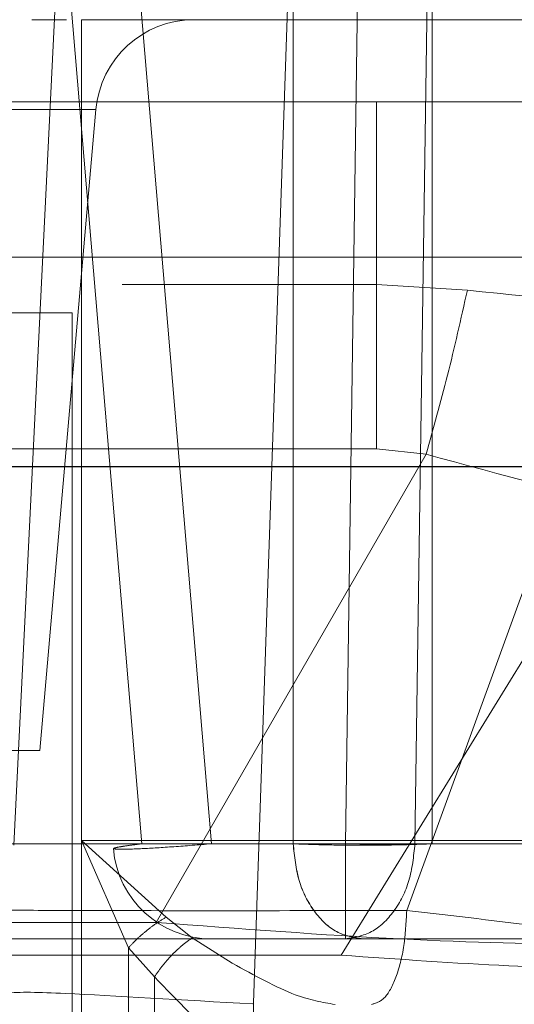
# Model space of a CAD drawing. Units: inches. Extents: x 0.1 to 16.8, y 0.1 to 10.9.
# Drawn here: x 13.5 to 13.5, y 4.4 to 4.4 of the extents above; entities that cross this region are included whole.
import ezdxf

# ---------------------------------------------------------------- set-up
doc = ezdxf.new("R2010")
doc.units = ezdxf.units.IN
doc.header["$MEASUREMENT"] = 0
doc.linetypes.add('HIDDEN', pattern=[0.07500000000000001, 0.05, -0.025])
doc.styles.add('SLDTEXTSTYLE0', font='TXT', dxfattribs={"width": 0.75})
doc.dimstyles.new('SLDDIMSTYLE0', dxfattribs={"dimtxt": 0.125, "dimasz": 0.13, "dimexe": 0, "dimexo": 0.0625, "dimgap": 0.03125, "dimtad": 0, "dimtih": 1, "dimtoh": 1, "dimlfac": 8, "dimrnd": 1e-09, "dimzin": 12, "dimdsep": 46, "dimtxsty": 'SLDTEXTSTYLE0', "dimsah": 1, "dimcen": 0.09, "dimadec": 0, "dimazin": 3, "dimtfac": 1, "dimtmove": 0, "dimatfit": 0, "dimfxl": 0, "dimfrac": 2, "dimtolj": 1, "dimtzin": 12, "dimarcsym": 0})
doc.dimstyles.new('SLDDIMSTYLE1', dxfattribs={"dimtxt": 0.125, "dimasz": 0.13, "dimexe": 0, "dimexo": 0.0625, "dimgap": 0.03125, "dimtad": 0, "dimtih": 1, "dimtoh": 1, "dimlfac": 8, "dimrnd": 1e-09, "dimzin": 12, "dimdsep": 46, "dimtxsty": 'SLDTEXTSTYLE0', "dimsah": 1, "dimcen": 0.09, "dimadec": 0, "dimazin": 3, "dimtfac": 1, "dimtofl": 0, "dimtmove": 0, "dimatfit": 3, "dimfxl": 0, "dimfrac": 2, "dimtolj": 1, "dimtzin": 12, "dimarcsym": 0})

# ---------------------------------------------------------------- blocks, each defined once
blk = doc.blocks.new('_D_15')
at = {"color": 7, "linetype": 'Continuous', "lineweight": 0}
for p, q in [((13.23174825836198, 4.367206414152252), (13.23174825836198, 3.523171254579209)), ((13.97449825836198, 4.367206414152252), (13.97449825836198, 3.523171254579209)), ((13.23174825836198, 3.648171254579208), (13.97449825836198, 3.648171254579208)), ((14.03436838231092, 3.647216373943404), (13.99628244519959, 3.647216373943404)), ((13.99628244519959, 3.647216373943404), (13.99628244519959, 3.448778867977073)), ((14.54235446734566, 3.647216373943404), (14.58044040445699, 3.647216373943404)), ((14.58044040445699, 3.647216373943404), (14.58044040445699, 3.448778867977073)), ((13.99628244519959, 3.448778867977073), (14.03436838231092, 3.448778867977073)), ((14.58044040445699, 3.448778867977073), (14.54235446734566, 3.448778867977073))]:
    blk.add_line(p, q, dxfattribs=at)
at = {"color": 7, "linetype": 'Continuous', "lineweight": 18}
for points in [[(13.23174825836198, 3.648171254579208), (13.36174825836198, 3.628171254579208), (13.36174825836198, 3.668171254579208)], [(13.97449825836198, 3.648171254579208), (13.84449825836198, 3.668171254579208), (13.84449825836198, 3.628171254579208)]]:
    blk.add_solid(points, dxfattribs=at)
at = {"color": 7, "linetype": 'Continuous', "lineweight": 18, "char_height": 0.125, "attachment_point": 1, "style": 'SLDTEXTSTYLE0'}
for s, insert in [('5.94', (14.12672948451426, 3.833740469975192)), ('150.93', (14.03436838231092, 3.60991234919841))]:
    blk.add_mtext(s, dxfattribs=dict(at, insert=insert))
blk = doc.blocks.new('_D_16')
at = {"color": 7, "linetype": 'Continuous', "lineweight": 0}
for p, q in [((12.8420937729864, 4.439815666120756), (12.8420937729864, 4.689815666120756)), ((13.75897927088629, 4.439815666120756), (12.7170937729864, 4.439815666120756)), ((13.31622927088629, 4.385690666120756), (12.7170937729864, 4.385690666120756)), ((12.8420937729864, 4.029863723122324), (12.8420937729864, 4.385690666120756)), ((12.5920937729864, 4.029863723122324), (12.8420937729864, 4.029863723122324)), ((11.979934532899, 4.028908842486524), (11.94184859578767, 4.028908842486524)), ((11.94184859578767, 4.028908842486524), (11.94184859578767, 3.830471336520192)), ((12.39555952489696, 4.028908842486524), (12.4336454620083, 4.028908842486524)), ((12.4336454620083, 4.028908842486524), (12.4336454620083, 3.830471336520192)), ((11.94184859578767, 3.830471336520192), (11.979934532899, 3.830471336520192)), ((12.4336454620083, 3.830471336520192), (12.39555952489696, 3.830471336520192))]:
    blk.add_line(p, q, dxfattribs=at)
at = {"color": 7, "linetype": 'Continuous', "lineweight": 18}
for points in [[(12.8420937729864, 4.439815666120756), (12.8620937729864, 4.569815666120756), (12.8220937729864, 4.569815666120756)], [(12.8420937729864, 4.385690666120756), (12.8220937729864, 4.255690666120756), (12.8620937729864, 4.255690666120756)]]:
    blk.add_solid(points, dxfattribs=at)
at = {"color": 7, "linetype": 'Continuous', "lineweight": 18, "char_height": 0.125, "attachment_point": 1, "style": 'SLDTEXTSTYLE0'}
for s, insert in [('.43', (12.07229563510234, 4.215432938518311)), ('11.00', (11.979934532899, 3.991604817741529))]:
    blk.add_mtext(s, dxfattribs=dict(at, insert=insert))

msp = doc.modelspace()

# ---------------------------------------------------------------- linework, layer by layer
at = {"color": 7, "linetype": 'HIDDEN', "lineweight": 18}
for p, q in [((13.5303084018103, 4.365987922055845), (13.53138496403347, 4.387787110969568)), ((13.5322317117612, 4.366009220013222), (13.53039756123917, 4.38776581301399)), ((13.53327524832287, 4.366009220012576), (13.53144109779844, 4.387765813015331)), ((13.53450143036222, 4.387765813016029), (13.53450133837099, 4.366009220013788)), ((13.53450221692368, 4.387765813016182), (13.5345023089144, 4.366009220014013)), ((13.53560040445241, 4.387765813015692), (13.53528576785752, 4.36600922001371)), ((13.53632912576615, 4.366009220013881), (13.53664376236168, 4.387765813015846)), ((13.5365879801872, 4.36600922001363), (13.53658807218096, 4.387765813016151)), ((13.53658895072899, 4.366009220013789), (13.53658885874283, 4.387765813016184)), ((13.53390693483035, 4.363625749113678), (13.53448279368853, 4.38052334328611)), ((13.53110115947868, 4.378363894467822), (13.53058203217021, 4.378363894465042)), ((13.54534550715955, 4.378363894467213), (13.53132344013421, 4.378363894467213)), ((13.53575211363418, 4.377133579506785), (13.51803557826715, 4.37713357950685)), ((13.5307015198305, 4.36740844799307), (13.53154208845756, 4.37701619133077)), ((13.53132333465819, 4.366060745050948), (13.53132333479475, 4.377133579506254)), ((13.53132333479518, 4.377133579506491), (13.54534540182195, 4.377133579506456)), ((13.53575211363467, 4.374391553537095), (13.53575211363418, 4.377133579506785)), ((13.54010229066335, 4.37570552723359), (13.53620599965502, 4.365009966682475)), ((13.54166251755613, 4.374801460527072), (13.50611299558518, 4.374801460348919)), ((13.54166251755613, 4.374801460529085), (13.5352231347935, 4.364338303917742)), ((13.53575211363529, 4.374391553536633), (13.53193531861371, 4.374391553536633)), ((13.53711632594227, 4.374310028118809), (13.53575211363529, 4.374391553536633)), ((13.52134274655094, 4.373968225175874), (13.53118526623598, 4.373968225175874)), ((13.53118526623598, 4.325739878719181), (13.53118526623598, 4.373968225175874)), ((13.51803552181764, 4.371930923616277), (13.53575205718708, 4.371930923616277)), ((13.53244342282468, 4.364830429902722), (13.53649617299053, 4.371849398197107)), ((13.53575205718708, 4.371930923616277), (13.53649617299053, 4.371849398195233)), ((13.55773664418874, 4.371665075569574), (13.5109846756848, 4.371665075569574)), ((13.53450133837482, 4.366009220013973), (13.51982646023735, 4.366009220012998)), ((13.53528576785752, 4.36600922001371), (13.52086956549731, 4.366009220012461)), ((13.5411065983695, 4.366060744860691), (13.53132333465819, 4.366060745050946)), ((13.53132333465819, 4.366060745050948), (13.53259358268751, 4.364909226441786)), ((13.53132333479518, 4.349820587380598), (13.53132333479518, 4.366060745050948)), ((13.53202903351251, 4.364448619075598), (13.53132333479518, 4.366060745050948)), ((13.5345023089144, 4.366009220014012), (13.5322317117612, 4.366009220013262)), ((13.53781683145613, 4.366009220012821), (13.53327524832287, 4.366009220012479)), ((13.54079201087931, 4.366009220013445), (13.53632912576615, 4.366009220013835)), ((13.54079201087941, 4.366009220013018), (13.53658798018574, 4.366009220013705)), ((13.53885993671352, 4.366009220012481), (13.53658895072899, 4.36600922001378)), ((13.53259358268751, 4.364909226441786), (13.53298467384792, 4.364598416739949)), ((13.52134345422184, 4.364830429901661), (13.53244342282468, 4.364830429901338)), ((13.53298467384792, 4.364598416739949), (13.5335886058979, 4.364219772793685)), ((13.52086969182066, 4.364584366908158), (13.5352858941892, 4.364584366908158)), ((13.53202903351192, 4.356791930467852), (13.53202903351251, 4.364448619075598)), ((13.5320290335122, 4.364448619075598), (13.53242013143484, 4.364013485446248)), ((13.5378167051311, 4.364584366908158), (13.53327512199762, 4.364584366908158)), ((13.5352858941892, 4.364584366908158), (13.53880824128361, 4.364584366908158)), ((13.53522313479349, 4.364338303917354), (13.51858858330774, 4.36433830391632)), ((13.53242013143607, 4.364013485446248), (13.53242013155435, 4.356791930474166)), ((13.53395535376841, 4.356166700939503), (13.53390573988669, 4.36362408315198))]:
    msp.add_line(p, q, dxfattribs=at)
at = {"color": 7, "linetype": 'Continuous', "lineweight": 25}
msp.add_line((13.52134274655094, 4.371665075569575), (13.55773664418874, 4.371665075569574), dxfattribs=at)
at = {"color": 7, "linetype": 'HIDDEN', "lineweight": 18}
for centre, radius, start, end in [((13.53301284834679, 4.376887516513421), 0.001476377955601293, 90.00000005232354, 174.9999999894588), ((13.53327512199524, 4.366060744860913), 0.001476377952756012, 184.808153223021, 270.0261284852766)]:
    msp.add_arc(centre, radius, start, end, dxfattribs=at)
for points in [[(13.53132333479344, 4.377133579506254), (13.53132333637679, 4.377294796341674), (13.53132333954348, 4.377617230012511), (13.53132336390202, 4.378023904393895), (13.53132339871984, 4.378308413760527), (13.53132342632531, 4.378345400898317), (13.53132344012804, 4.378363894467213)], [(13.5268930642685, 4.377016191330989), (13.52750158433378, 4.377016191330989), (13.52871862446432, 4.377016191330989), (13.53026618283471, 4.377016191330989), (13.53130015820774, 4.377016191330989), (13.531663131795, 4.377016191330989), (13.53129984524038, 4.377016191330989), (13.53026560671078, 4.377016191330989), (13.52871786423607, 4.377016191330989), (13.52750080017137, 4.377016191330989), (13.52689226813902, 4.377016191330989)], [(13.54657795830326, 4.377133579507391), (13.54641533636201, 4.377133579510481), (13.54609009247953, 4.377133579516663), (13.54358671646087, 4.377133579519308), (13.54000819627489, 4.377133579516663), (13.53717080784991, 4.377133579510481), (13.53575211363742, 4.377133579507391)], [(13.53575205718665, 4.371930923616737), (13.53575207352854, 4.372319328197232), (13.53575210621231, 4.373096137358225), (13.53575211116097, 4.373959748144138), (13.53575211363529, 4.374391553537095)], [(13.53711632594207, 4.374310028118788), (13.53701874074735, 4.373877041568973), (13.53682357035798, 4.373011068469602), (13.5366053054471, 4.372236621621475), (13.53649617299169, 4.371849398197527)], [(13.52689234010361, 4.367408447992808), (13.52739085568571, 4.367408447993633), (13.52838788684991, 4.367408447995281), (13.52965581310463, 4.367408447997378), (13.53050307174528, 4.367408447998779), (13.5308006797569, 4.367408447999272), (13.53050332813102, 4.367408447998779), (13.52965628507063, 4.367408447997378), (13.52838850963586, 4.367408447995281), (13.52739149807874, 4.367408447993633), (13.52689299230018, 4.367408447992808)], [(13.53180396295019, 4.365936717036269), (13.53180910781135, 4.365940525136646), (13.53181939753368, 4.365948141337399), (13.5319066335604, 4.365965204918326), (13.53203955693961, 4.365985458125719), (13.53216766015324, 4.366001299382412), (13.53223171176005, 4.366009220010758)], [(13.53327524832297, 4.366009220011355), (13.53308282927742, 4.365993789365984), (13.53269799118631, 4.365962928075241), (13.53221225312746, 4.365933902358827), (13.53187179385751, 4.365922214176037), (13.5318265732527, 4.365931882749511), (13.5318039629503, 4.365936717036249)], [(13.53450133837485, 4.366009220013977), (13.53452098432648, 4.36582091695656), (13.53456027622974, 4.365444310841725), (13.53480325409005, 4.364975023716645), (13.53514333946366, 4.364647958936036), (13.53541082645905, 4.364605564252389), (13.53554456995675, 4.364584366910566)], [(13.53658798018582, 4.366009220013337), (13.53643555849474, 4.366003255074165), (13.5361307151126, 4.365991325195818), (13.53554469915128, 4.365986220488561), (13.53495866549117, 4.36599132519597), (13.53465378074636, 4.366003255074394), (13.53450133837395, 4.366009220013606)], [(13.53450230891402, 4.366009220013736), (13.53465473060463, 4.366003255074483), (13.53495957398588, 4.365991325195977), (13.53554558994851, 4.36598622048852), (13.5361316236111, 4.365991325195801), (13.53643650835775, 4.366003255074216), (13.53658895073108, 4.366009220013423)], [(13.5355457191493, 4.364584366908966), (13.53541195274836, 4.364605564250853), (13.53514441994648, 4.364647958934627), (13.53480427633413, 4.364975023715622), (13.53456125686451, 4.365444310841186), (13.53452195823262, 4.36582091695638), (13.53450230891668, 4.366009220013977)], [(13.53528589418731, 4.364584366908158), (13.53528587799236, 4.3646055642502), (13.53528584560246, 4.364647958934285), (13.53528580442165, 4.364975023715459), (13.53528577499956, 4.36544431084101), (13.53528577024171, 4.365820916956131), (13.5352857678628, 4.366009220013692)], [(13.53632912576863, 4.366009220013875), (13.53630947981703, 4.365820916956708), (13.53627018791384, 4.365444310842378), (13.53602721005409, 4.364975023717728), (13.53568712468121, 4.364647958937049), (13.53541963768622, 4.364605564252828), (13.53528589418872, 4.364584366910717)]]:
    msp.add_open_spline(points, degree=3, dxfattribs=at)
for points, knots in [([(13.54649178244547, 4.374310028118379), (13.5462226818438, 4.374184489209975), (13.54569532275368, 4.373938469379101), (13.54352730723521, 4.37383534378771), (13.5406306888869, 4.373938455726856), (13.53830375427879, 4.374184481726981), (13.53711632594227, 4.374310028118809)], [0, 0, 0, 0, 0.2551398096763506, 0.4999999890358857, 0.7448513683141869, 1, 1, 1, 1]), ([(13.53649617299053, 4.371849398197106), (13.53763135187714, 4.371538546559797), (13.53985597307606, 4.370929367557058), (13.54278586020322, 4.370647241825044), (13.54406094385844, 4.370899840788284), (13.54469847422956, 4.371026138000329)], [0, 0, 0, 0, 0.3425378826586437, 0.6712748485573654, 1, 1, 1, 1]), ([(13.53528576785751, 4.36600922001331), (13.53538236107919, 4.366007632839233), (13.53557554630033, 4.366004458511161), (13.53585349772728, 4.366002856183986), (13.53611252944125, 4.366003886744716), (13.53625692772789, 4.366007442275141), (13.53632912576796, 4.366009220013187)], [0, 0, 0, 0, 0.2500072055578841, 0.5000112477428225, 0.7500094439340402, 1, 1, 1, 1]), ([(13.53620599965502, 4.365009966682475), (13.53533877376062, 4.365008161460341), (13.53358749429407, 4.365004515987486), (13.53156817050495, 4.36500763547072), (13.53016324246682, 4.365012260561048), (13.52998297305325, 4.365020705505784), (13.52989198323608, 4.365024968036861)], [0, 0, 0, 0, 0.2428693954413531, 0.4904514360538697, 0.7428086675757068, 1, 1, 1, 1]), ([(13.53259358268752, 4.36490922644139), (13.53254212193094, 4.364877259736017), (13.53243825401281, 4.364812738431684), (13.5322879217521, 4.364698008369964), (13.53214730013678, 4.36457535344482), (13.5320682155237, 4.364490606470576), (13.53202903351162, 4.364448619074564)], [0, 0, 0, 0, 0.2477220951658907, 0.50000000015731, 0.7522779050657534, 1, 1, 1, 1]), ([(13.53620599965997, 4.36500996668178), (13.53619614256105, 4.36483024605208), (13.53617566511279, 4.364456888746318), (13.53605199632919, 4.363983805122745), (13.53587730642599, 4.363659877649429), (13.53574291640527, 4.363619534611181), (13.53567822593642, 4.363600114939654)], [0, 0, 0, 0, 0.2406818172041899, 0.4999999998200724, 0.7593181825418017, 1, 1, 1, 1]), ([(13.53620599965555, 4.36500996668178), (13.536914417731, 4.364927313542878), (13.53834338574381, 4.364760591806457), (13.54007257246027, 4.364544471748251), (13.54129547088494, 4.364380233124529), (13.5414962524361, 4.36433174004934), (13.54159119415171, 4.364308809577255)], [0, 0, 0, 0, 0.2510567122510692, 0.5064128424241485, 0.7666020046396947, 0.9999999999999999, 0.9999999999999999, 0.9999999999999999, 0.9999999999999999]), ([(13.53244342282468, 4.364830429902722), (13.53370030070642, 4.364735640254359), (13.53612389133163, 4.364552860919569), (13.53916287142153, 4.364481233172469), (13.54127983812002, 4.36455283690059), (13.54163480105676, 4.364735634110472), (13.54181887932043, 4.364830429903263)], [0, 0, 0, 0, 0.2593008528862141, 0.5000001394672028, 0.7407078411928689, 1, 1, 1, 1]), ([(13.53298467347382, 4.364598416992247), (13.53293201038148, 4.364559979143143), (13.53282546780916, 4.364482215625356), (13.53267264077322, 4.364336795184025), (13.53253228770791, 4.364178447163556), (13.53245723098718, 4.364068052829994), (13.53242013108497, 4.364013485844644)], [0, 0, 0, 0, 0.2471457708665386, 0.4999999999308114, 0.7528542290313219, 1, 1, 1, 1]), ([(13.53522313479349, 4.364338303917744), (13.5360831301625, 4.364278415032253), (13.53773321252949, 4.364163505583329), (13.53980748471921, 4.364110989612173), (13.54124335632329, 4.364143784957899), (13.54147636521843, 4.364248503965166), (13.54159701620643, 4.364302727009666)], [0, 0, 0, 0, 0.2615776557802276, 0.5018918623962403, 0.7420817823276276, 1, 1, 1, 1]), ([(13.5335886058979, 4.364219772793685), (13.53392094351914, 4.364035306940476), (13.53451377315825, 4.363706253537559), (13.53494157608604, 4.363632515684808), (13.53512955462248, 4.363600114939654)], [0, 0, 0, 0, 0.5605954886780343, 0.9999999999999999, 0.9999999999999999, 0.9999999999999999, 0.9999999999999999]), ([(13.53420758852372, 4.362615862995471), (13.53410526560746, 4.362637917791846), (13.53388982944755, 4.362684353143893), (13.53328771074422, 4.363111173919469), (13.5327666016492, 4.363653144824877), (13.53242013143607, 4.364013485446248)], [0, 0, 0, 0, 0.2326344548679482, 0.4898010675608608, 0.9999999999999999, 0.9999999999999999, 0.9999999999999999, 0.9999999999999999]), ([(13.52983947432933, 4.363605290217778), (13.52991267231192, 4.363673896589963), (13.53004974389874, 4.363802369861626), (13.53119562541754, 4.363767260416029), (13.5328456995133, 4.363669568164096), (13.5338957671943, 4.363607399151987)], [0, 0, 0, 0, 0.2941374276775708, 0.5508059448211409, 1, 1, 1, 1])]:
    msp.add_open_spline(points, degree=3, knots=knots, dxfattribs=at)

# ---------------------------------------------------------------- dimensions: what is measured, and where the dimension line sits
at = {"color": 7, "linetype": 'Continuous', "lineweight": 18}
dim = msp.add_linear_dim(base=(12.8420937729864, 4.439815666120756), p1=(13.36622927088629, 4.385690666120756), p2=(13.80897927088629, 4.439815666120756), angle=90.0000000000002, dimstyle='SLDDIMSTYLE0', dxfattribs=at)
dim.commit()
dim.dimension.update_dxf_attribs({"geometry": '_D_16', "text_midpoint": (12.8420937729864, 4.029863723122324), "dimtype": 160})
dim = msp.add_linear_dim(base=(13.97449825836198, 3.648171254579208), p1=(13.23174825836198, 4.417206414152252), p2=(13.97449825836198, 4.417206414152252), dimstyle='SLDDIMSTYLE1', dxfattribs=at)
dim.commit()
dim.dimension.update_dxf_attribs({"geometry": '_D_15', "text_midpoint": (14.28836142482828, 3.648171254579208), "dimtype": 160})

doc.saveas('drawing.dxf')
